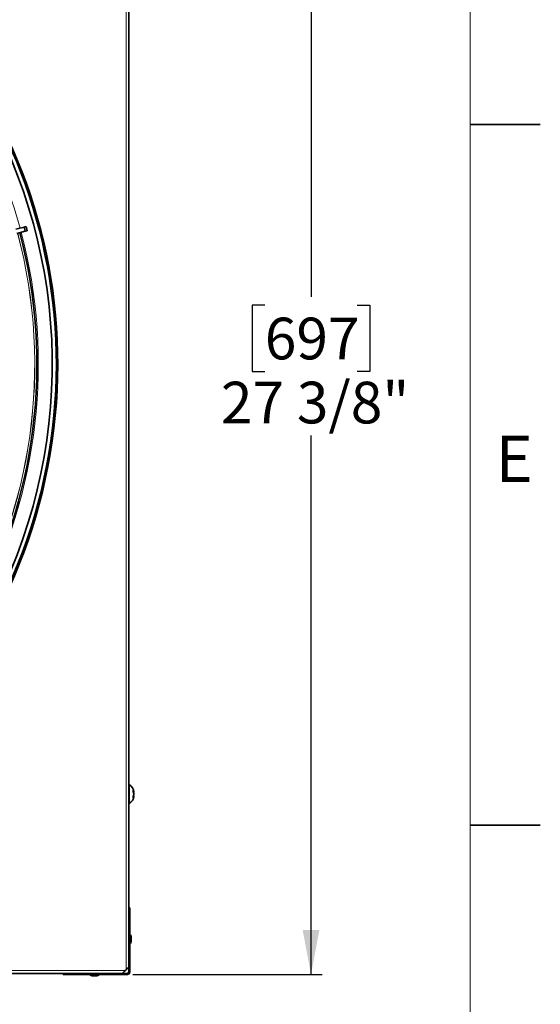
# Model space of a CAD drawing. Units: inches. Extents: x 2 to 154, y 1 to 99.
# Drawn here: x 142 to 154, y 62 to 84 of the extents above; entities that cross this region are included whole.
import ezdxf

# ---------------------------------------------------------------- set-up
doc = ezdxf.new("R2010")
doc.units = ezdxf.units.IN
doc.header["$MEASUREMENT"] = 0
doc.layers.add('SLD-0', color=7, linetype='Continuous')
doc.styles.add('SLDTEXTSTYLE0', font='TXT', dxfattribs={"width": 0.75})
doc.dimstyles.new('SLDDIMSTYLE1', dxfattribs={"dimtxt": 0.9375, "dimasz": 0.13, "dimexe": 0, "dimexo": 0.0625, "dimgap": 0.234375, "dimtad": 0, "dimtih": 1, "dimtoh": 1, "dimdec": 0, "dimrnd": 1e-09, "dimzin": 12, "dimdsep": 46, "dimtxsty": 'SLDTEXTSTYLE0', "dimblk1": 'NONE', "dimblk2": 'NONE', "dimsah": 1, "dimcen": 0.09, "dimadec": 0, "dimazin": 3, "dimtfac": 1, "dimtdec": 1, "dimtofl": 0, "dimtmove": 0, "dimatfit": 3, "dimldrblk": 'NONE', "dimfxl": 0, "dimfrac": 2, "dimtolj": 1, "dimtzin": 12, "dimarcsym": 0})

# ---------------------------------------------------------------- blocks, each defined once
blk = doc.blocks.new('_D_12')
at = {"layer": 'SLD-0', "color": 7}
for p, q in [((144.357, 89.741), (148.609, 89.741)), ((148.359, 89.741), (148.359, 77.551)), ((147.32, 77.361), (147.035, 77.361)), ((147.035, 77.361), (147.035, 75.871)), ((149.398, 77.361), (149.683, 77.361)), ((149.683, 77.361), (149.683, 75.871)), ((147.035, 75.871), (147.32, 75.871)), ((149.683, 75.871), (149.398, 75.871)), ((148.359, 62.316), (148.359, 74.431)), ((144.357, 62.316), (148.609, 62.316))]:
    blk.add_line(p, q, dxfattribs=at)
for points in [[(148.359, 89.741), (148.171, 88.741), (148.546, 88.741)], [(148.359, 62.316), (148.546, 63.316), (148.171, 63.316)]]:
    blk.add_solid(points, dxfattribs=at)
at = {"layer": 'SLD-0', "color": 7, "char_height": 0.9375, "attachment_point": 1, "style": 'SLDTEXTSTYLE0'}
for s, insert in [('697', (147.32, 77.08)), ('27 3/8"', (146.334, 75.64))]:
    blk.add_mtext(s, dxfattribs=dict(at, insert=insert))
blk = doc.blocks.new('_None')

msp = doc.modelspace()

# ---------------------------------------------------------------- linework, layer by layer
at = {"layer": 'SLD-0', "color": 7, "linetype": 'Continuous', "lineweight": 18}
msp.add_line((151.935, 2.671), (151.935, 97.171), dxfattribs=at)
at = {"layer": 'SLD-0', "color": 8, "linetype": 'Continuous', "lineweight": 18}
for p, q in [((144.202, 62.421), (144.202, 89.636)), ((144.367, 66.42), (144.379, 66.422)), ((144.379, 66.32), (144.366, 66.323)), ((116.969, 62.402), (144.184, 62.402)), ((144.232, 62.341), (144.232, 62.316)), ((144.264, 62.372), (144.289, 62.372))]:
    msp.add_line(p, q, dxfattribs=at)
at = {"layer": 'SLD-0', "color": 7, "linetype": 'Continuous', "lineweight": 35}
for p, q in [((144.264, 89.182), (144.264, 62.875)), ((151.935, 81.421), (153.51, 81.421)), ((141.912, 79.117), (141.725, 79.067)), ((141.938, 79.022), (141.75, 78.972)), ((141.912, 79.117), (141.957, 79.129)), ((141.912, 79.117), (141.938, 79.022)), ((141.938, 79.022), (141.982, 79.034)), ((141.957, 79.129), (141.982, 79.034)), ((144.275, 66.586), (144.264, 66.586)), ((144.275, 66.586), (144.275, 66.156)), ((144.369, 66.416), (144.38, 66.418)), ((144.38, 66.324), (144.367, 66.326)), ((144.264, 66.156), (144.275, 66.156)), ((151.935, 65.671), (153.51, 65.671)), ((144.264, 63.816), (144.289, 63.816)), ((144.289, 62.816), (144.289, 63.816)), ((144.304, 63.21), (144.289, 63.21)), ((144.321, 63.161), (144.304, 63.21)), ((144.304, 63.21), (144.304, 63.012)), ((144.321, 63.161), (144.321, 63.061)), ((144.264, 62.875), (144.264, 62.816)), ((144.289, 63.012), (144.304, 63.012)), ((144.304, 63.012), (144.321, 63.061)), ((144.264, 62.816), (144.289, 62.816)), ((144.264, 62.372), (144.264, 62.816)), ((144.289, 62.372), (144.289, 62.816)), ((144.184, 62.402), (144.202, 62.421)), ((144.202, 62.421), (144.214, 62.433)), ((144.214, 62.433), (144.226, 62.445)), ((144.226, 62.445), (144.236, 62.455)), ((144.236, 62.455), (144.246, 62.465)), ((144.246, 62.465), (144.253, 62.472)), ((144.253, 62.472), (144.259, 62.478)), ((144.259, 62.478), (144.262, 62.481)), ((144.262, 62.481), (144.264, 62.483)), ((143.73, 62.341), (117.423, 62.341)), ((142.789, 62.341), (142.789, 62.316)), ((142.789, 62.316), (143.789, 62.316)), ((143.395, 62.316), (143.395, 62.301)), ((143.395, 62.301), (143.444, 62.284)), ((143.409, 62.301), (143.395, 62.301)), ((143.593, 62.301), (143.409, 62.301)), ((143.451, 62.284), (143.444, 62.284)), ((143.544, 62.284), (143.451, 62.284)), ((143.544, 62.284), (143.593, 62.301)), ((143.593, 62.301), (143.593, 62.316)), ((143.789, 62.341), (143.73, 62.341)), ((143.789, 62.341), (144.232, 62.341)), ((143.789, 62.341), (143.789, 62.316)), ((143.789, 62.316), (144.232, 62.316)), ((144.122, 62.341), (144.123, 62.342)), ((144.123, 62.342), (144.127, 62.346)), ((144.127, 62.346), (144.133, 62.351)), ((144.133, 62.351), (144.14, 62.359)), ((144.14, 62.359), (144.149, 62.368)), ((144.149, 62.368), (144.16, 62.379)), ((144.16, 62.379), (144.172, 62.39)), ((144.172, 62.39), (144.184, 62.402))]:
    msp.add_line(p, q, dxfattribs=at)
for centre, radius, start, end in [((130.576, 76.029), 12.091, 95.6094, 73.5517), ((130.576, 76.029), 12.06, 95.6094, 73.5517), ((130.576, 76.029), 11.969, 331.6706, 88.3294), ((130.576, 76.029), 11.625, 330.9266, 14.7575), ((144.12, 66.371), 0.265, 10.26, 54.1911), ((144.258, 66.393), 0.125, 13.3115, 31.7293), ((144.24, 66.443), 0.125, 352.5212, 7.4788), ((144.201, 66.345), 0.183, 11.7888, 26.4329), ((144.12, 66.371), 0.265, 305.8089, 349.6143), ((144.208, 66.399), 0.175, 333.0846, 348.2253), ((144.271, 66.347), 0.112, 326.4439, 345.9826), ((144.229, 66.302), 0.137, 352.8842, 7.1158), ((144.232, 62.372), 0.0563, 270.0001, 0), ((144.232, 62.372), 0.0313, 270.0002, 0)]:
    msp.add_arc(centre, radius, start, end, dxfattribs=at)
at = {"layer": 'SLD-0', "color": 8, "linetype": 'Continuous', "lineweight": 18}
for radius, start, end in [(11.656, 15.2419, 87.8955), (11.574, 285.2436, 14.7564), (11.572, 285.2437, 14.7563), (11.656, 332.1045, 14.7581)]:
    msp.add_arc((130.576, 76.029), radius, start, end, dxfattribs=at)
at = {"layer": 'SLD-0', "color": 7, "linetype": 'Continuous', "lineweight": 35}
for points, knots in [([(144.379, 66.422), (144.38, 66.421), (144.38, 66.419), (144.38, 66.418), (144.38, 66.419), (144.38, 66.419)], [0, 0, 0, 0, 0.45374, 0.907736, 1, 1, 1, 1]), ([(144.379, 66.363), (144.38, 66.364), (144.38, 66.367), (144.38, 66.372), (144.38, 66.377), (144.38, 66.381), (144.379, 66.382), (144.379, 66.383)], [0, 0, 0, 0, 0.235588, 0.471187, 0.706761, 0.942323, 1, 1, 1, 1]), ([(144.38, 66.323), (144.38, 66.323), (144.38, 66.324), (144.38, 66.323), (144.38, 66.322), (144.38, 66.32), (144.379, 66.32)], [0, 0, 0, 0, 0.003419, 0.447576, 0.891205, 1, 1, 1, 1])]:
    msp.add_open_spline(points, degree=3, knots=knots, dxfattribs=at)

# ---------------------------------------------------------------- texts
at = {"layer": 'SLD-0', "color": 7, "insert": (152.505, 74.427), "char_height": 1.042, "attachment_point": 1, "style": 'SLDTEXTSTYLE0'}
msp.add_mtext('E', dxfattribs=at)
msp.add_mtext('E', dxfattribs=at)

# ---------------------------------------------------------------- dimensions: what is measured, and where the dimension line sits
at = {"layer": 'SLD-0', "color": 7}
dim = msp.add_linear_dim(base=(148.359, 89.741), p1=(144.232, 62.316), p2=(144.232, 89.741), angle=90, text='27 3/8"', dimstyle='SLDDIMSTYLE1', dxfattribs=at)
dim.commit()
dim.dimension.update_dxf_attribs({"geometry": '_D_12', "text_midpoint": (148.359, 75.991), "dimtype": 160})

doc.saveas('drawing.dxf')
